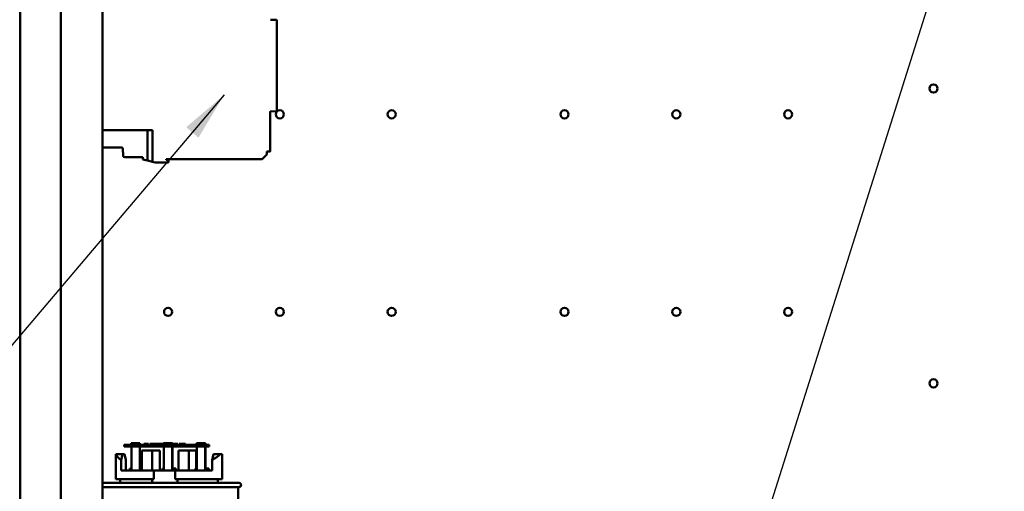
# Model space of a CAD drawing. Units: inches. Extents: x 6 to 258, y 3 to 201.
# Drawn here: x 116 to 139, y 78 to 89 of the extents above; entities that cross this region are included whole.
import ezdxf

# ---------------------------------------------------------------- set-up
doc = ezdxf.new("R2010")
doc.units = ezdxf.units.IN
doc.header["$LTSCALE"] = 12
doc.header["$MEASUREMENT"] = 0
doc.layers.add('Symbol (ANSI)', color=7, linetype='Continuous', lineweight=25)
doc.layers.add('Visible (ANSI)', color=7, linetype='Continuous', lineweight=50)
doc.styles.add('Note Text (ANSI)', font='tahoma.ttf')
doc.dimstyles.new('Default (ANSI)$7', dxfattribs={"dimscale": 12, "dimtxt": 0.14, "dimasz": 0.098425, "dimexe": 0.125, "dimexo": 0.0625, "dimgap": 0.031496, "dimtad": 0, "dimtih": 1, "dimtoh": 1, "dimrnd": 1e-08, "dimzin": 4, "dimdsep": 46, "dimtxsty": 'Note Text (ANSI)', "dimcen": 0.09, "dimdle": 0.393701, "dimclrd": 256, "dimclre": 256, "dimclrt": 256, "dimadec": 0, "dimazin": 1, "dimtfac": 0.857143, "dimtofl": 0, "dimtmove": 0, "dimatfit": 3, "dimfxl": 1, "dimtolj": 1, "dimtzin": 4, "dimlwd": -1, "dimlwe": -1, "dimarcsym": 0})

msp = doc.modelspace()

# ---------------------------------------------------------------- linework, layer by layer
at = {"layer": 'Visible (ANSI)'}
for p, q in [((115.6249, 150.5391), (115.6249, 71.1241)), ((116.6039, 71.6906), (116.6039, 149.9726)), ((117.6039, 71.6906), (117.6039, 149.9726)), ((121.6478, 88.963), (121.7898, 88.9605)), ((121.7975, 88.9527), (121.7975, 86.7689)), ((121.6401, 86.7507), (121.6401, 85.803)), ((121.7898, 86.761), (121.6478, 86.7586)), ((117.6039, 86.3057), (118.8054, 86.3057)), ((118.6873, 86.3057), (118.6873, 85.5773)), ((118.8054, 86.3057), (118.8054, 85.5478)), ((117.6039, 85.8923), (118.0591, 85.8923)), ((118.1012, 85.6947), (118.0985, 85.8536)), ((121.56, 85.7938), (121.5595, 85.7311)), ((121.6323, 85.7951), (121.56, 85.7938)), ((118.5729, 85.6561), (118.1406, 85.6561)), ((118.5729, 85.6059), (118.5729, 85.6561)), ((118.5729, 85.6059), (118.6873, 85.5773)), ((118.8054, 85.5478), (118.6873, 85.5773)), ((118.8736, 85.5307), (118.8054, 85.5478)), ((119.1401, 85.6068), (119.1401, 85.6004)), ((119.1401, 85.6068), (121.4351, 85.6068)), ((119.1434, 85.5965), (119.1846, 85.5902)), ((119.1912, 85.5824), (119.1912, 85.5439)), ((121.5537, 85.7173), (121.449, 85.6126)), ((118.9481, 85.5301), (118.8736, 85.5307)), ((119.1795, 85.5321), (118.9481, 85.5301)), ((118.3566, 78.7451), (118.1296, 78.7451)), ((118.1296, 78.7451), (118.1296, 78.7051)), ((118.1296, 78.7051), (118.3566, 78.7051)), ((118.2958, 78.7851), (118.4954, 78.7851)), ((118.2958, 78.7451), (118.2958, 78.7851)), ((118.3041, 78.1281), (118.3041, 78.7051)), ((118.3566, 78.7051), (118.3566, 78.7451)), ((119.8507, 78.7451), (118.3566, 78.7451)), ((118.3566, 78.7051), (119.8507, 78.7051)), ((118.5069, 78.7851), (118.4954, 78.7851)), ((118.5033, 78.7051), (118.5033, 78.1281)), ((118.5069, 78.7451), (118.5069, 78.7851)), ((118.5069, 78.1681), (118.5069, 78.7051)), ((118.6017, 78.7651), (118.6138, 78.7651)), ((118.6017, 78.7651), (118.6017, 78.7451)), ((118.6138, 78.7651), (118.6665, 78.7651)), ((118.6665, 78.7651), (118.6968, 78.7651)), ((118.6665, 78.7651), (118.6665, 78.7451)), ((118.6968, 78.7651), (118.7127, 78.7651)), ((118.6968, 78.7651), (118.6968, 78.7451)), ((118.7127, 78.7651), (118.7127, 78.7451)), ((118.7438, 78.7651), (118.7596, 78.7651)), ((118.7438, 78.7651), (118.7438, 78.7451)), ((118.7596, 78.7651), (118.8124, 78.7651)), ((118.8124, 78.7651), (118.868, 78.7651)), ((118.868, 78.7651), (118.8707, 78.7651)), ((118.868, 78.7651), (118.868, 78.7451)), ((118.8707, 78.7651), (118.8922, 78.7651)), ((118.8707, 78.7651), (118.8707, 78.7451)), ((118.8922, 78.7651), (118.8922, 78.7451)), ((118.8922, 78.7651), (118.9236, 78.7651)), ((118.9236, 78.7651), (118.9236, 78.7451)), ((118.9236, 78.7651), (118.9845, 78.7651)), ((118.9845, 78.7651), (118.9845, 78.7451)), ((118.9845, 78.7651), (119.0213, 78.7651)), ((119.0213, 78.7651), (119.0213, 78.7451)), ((119.0213, 78.7651), (119.0503, 78.7651)), ((119.0503, 78.7651), (119.089, 78.7651)), ((119.0503, 78.7651), (119.0503, 78.7451)), ((119.0762, 78.7851), (119.2758, 78.7851)), ((119.0762, 78.7651), (119.0762, 78.7851)), ((119.0845, 78.1281), (119.0845, 78.7051)), ((119.089, 78.7651), (119.187, 78.7651)), ((119.089, 78.7651), (119.089, 78.7451)), ((119.187, 78.7651), (119.2188, 78.7651)), ((119.187, 78.7651), (119.187, 78.7451)), ((119.2188, 78.7651), (119.24, 78.7651)), ((119.2188, 78.7651), (119.2188, 78.7451)), ((119.24, 78.7651), (119.24, 78.7451)), ((119.2654, 78.7651), (119.3321, 78.7651)), ((119.2654, 78.7651), (119.2654, 78.7451)), ((119.2873, 78.7851), (119.2758, 78.7851)), ((119.2837, 78.7051), (119.2837, 78.1281)), ((119.2873, 78.7651), (119.2873, 78.7851)), ((119.2873, 78.1681), (119.2873, 78.7051)), ((119.3321, 78.7651), (119.4197, 78.7651)), ((119.4197, 78.7651), (119.4211, 78.7651)), ((119.4211, 78.7651), (119.4211, 78.7451)), ((119.4518, 78.7651), (119.5177, 78.7651)), ((119.4518, 78.7651), (119.4518, 78.7451)), ((119.5177, 78.7651), (119.5802, 78.7651)), ((119.5802, 78.7651), (119.5802, 78.7451)), ((119.5802, 78.7651), (119.5832, 78.7651)), ((119.5832, 78.7651), (119.6026, 78.7651)), ((119.5832, 78.7651), (119.5832, 78.7451)), ((119.6026, 78.7651), (119.6056, 78.7651)), ((119.6026, 78.7651), (119.6026, 78.7451)), ((119.6056, 78.7651), (119.6056, 78.7451)), ((120.1218, 78.7451), (119.8507, 78.7451)), ((119.8507, 78.7451), (119.8507, 78.7051)), ((119.8507, 78.7051), (120.1218, 78.7051)), ((119.8693, 78.7851), (120.0689, 78.7851)), ((119.8693, 78.7451), (119.8693, 78.7851)), ((119.8777, 78.1281), (119.8777, 78.7051)), ((120.0804, 78.7851), (120.0689, 78.7851)), ((120.0769, 78.7051), (120.0769, 78.1281)), ((120.0804, 78.7451), (120.0804, 78.7851)), ((120.0804, 78.1681), (120.0804, 78.7051)), ((120.1723, 78.7451), (120.1218, 78.7451)), ((120.1218, 78.7051), (120.1218, 78.7451)), ((120.1218, 78.7051), (120.1723, 78.7051)), ((120.1723, 78.7051), (120.1723, 78.7451)), ((117.9269, 77.9181), (117.9269, 78.5181)), ((117.9269, 78.5181), (117.9344, 78.5181)), ((117.9344, 78.5181), (118.0892, 78.5181)), ((118.0892, 78.5181), (118.0535, 78.3781)), ((118.1333, 78.5181), (118.0892, 78.5181)), ((118.169, 78.3805), (118.1333, 78.5181)), ((118.5523, 78.1281), (118.5523, 78.6051)), ((118.8013, 78.6051), (118.5523, 78.6051)), ((118.983, 78.6051), (118.8013, 78.6051)), ((118.8013, 78.1281), (118.8013, 78.6051)), ((118.983, 78.1281), (118.983, 78.6051)), ((119.6799, 78.6051), (119.4308, 78.6051)), ((119.4308, 78.1281), (119.4308, 78.6051)), ((119.8616, 78.6051), (119.6799, 78.6051)), ((119.6799, 78.1281), (119.6799, 78.6051)), ((119.8616, 78.1781), (119.8616, 78.6051)), ((120.2449, 78.3781), (120.2806, 78.5181)), ((120.2806, 78.5181), (120.4353, 78.5181)), ((120.4353, 78.5181), (120.4869, 78.5181)), ((120.4869, 77.9181), (120.4869, 78.5181)), ((118.0535, 78.1281), (118.0535, 78.3781)), ((118.169, 78.1281), (118.169, 78.3805)), ((120.2449, 78.1281), (120.2449, 78.3781)), ((118.0535, 78.1281), (118.8421, 78.1281)), ((118.2666, 78.1781), (118.3041, 78.1781)), ((118.2666, 78.1781), (118.2666, 78.1281)), ((118.5069, 78.1781), (118.5523, 78.1781)), ((118.5069, 78.1681), (118.5151, 78.1681)), ((118.5151, 78.1681), (118.5151, 78.1281)), ((118.8421, 78.1281), (119.3504, 78.1281)), ((118.8421, 77.9181), (118.8421, 78.1281)), ((119.047, 78.1781), (119.0845, 78.1781)), ((119.047, 78.1781), (119.047, 78.1281)), ((119.2873, 78.1781), (119.3633, 78.1781)), ((119.2873, 78.1681), (119.2955, 78.1681)), ((119.2955, 78.1681), (119.2955, 78.1281)), ((119.3504, 78.1281), (119.3504, 77.9181)), ((119.3504, 78.1281), (120.2449, 78.1281)), ((119.3633, 78.1281), (119.3633, 78.1781)), ((119.3633, 78.1781), (119.3668, 78.1781)), ((119.3668, 78.1781), (119.3668, 78.1281)), ((119.8433, 78.1781), (119.8777, 78.1781)), ((119.8433, 78.1781), (119.8433, 78.1281)), ((120.0804, 78.1781), (120.1595, 78.1781)), ((120.0804, 78.1681), (120.0884, 78.1681)), ((120.0884, 78.1681), (120.0884, 78.1281)), ((120.1595, 78.1781), (120.1631, 78.1781)), ((120.1595, 78.1281), (120.1595, 78.1781)), ((120.1631, 78.1781), (120.1631, 78.1281)), ((117.6039, 77.8281), (120.8919, 77.8281)), ((120.8919, 77.7281), (117.6039, 77.7281)), ((117.9269, 77.9181), (118.8421, 77.9181)), ((118.0319, 77.8281), (118.0319, 77.9181)), ((118.8039, 77.8281), (118.8039, 77.9181)), ((119.3504, 77.9181), (120.4869, 77.9181)), ((119.4097, 77.9181), (119.4097, 77.8281)), ((120.3819, 77.8281), (120.3819, 77.9181)), ((120.8669, 77.7281), (120.8669, 76.5781))]:
    msp.add_line(p, q, dxfattribs=at)
for centre in [(137.6039, 87.3088), (121.8739, 86.6891), (124.5639, 86.6891), (128.7239, 86.6891), (131.4139, 86.6891), (134.1039, 86.6891), (119.1839, 81.9391), (121.8739, 81.9391), (124.5639, 81.9391), (128.7239, 81.9391), (131.4139, 81.9391), (134.1039, 81.9391), (137.6039, 80.2222)]:
    msp.add_circle(centre, 0.098, dxfattribs=at)
for centre, radius, start, end in [((121.7897, 88.9527), 0.00787, 0, 89), ((121.6479, 86.7507), 0.00787, 91, 180), ((121.7897, 86.7689), 0.00787, 271, 0), ((118.0591, 85.8529), 0.0394, 1, 90), ((121.6322, 85.803), 0.00787, 271, 0), ((118.1406, 85.6954), 0.0394, 181, 270), ((119.144, 85.6004), 0.00394, 179.80422, 261.25424), ((119.1834, 85.5824), 0.00787, 0, 81.25384), ((121.4351, 85.6265), 0.0197, 270, 315), ((121.5398, 85.7313), 0.0197, 315, 359.5), ((120.8919, 77.7781), 0.05, 270, 90)]:
    msp.add_arc(centre, radius, start, end, dxfattribs=at)
for start_param, end_param in [(3.2378906, 3.5780647), (5.646157, 5.9863311)]:
    msp.add_ellipse((119.2069, 78.6046), major_axis=(1.2799, 0.0443), ratio=0.3443728, start_param=start_param, end_param=end_param, dxfattribs=at)
msp.add_open_spline([(119.1912, 85.5439), (119.1912, 85.5424), (119.1909, 85.5409), (119.1898, 85.538), (119.1889, 85.5367), (119.1867, 85.5345), (119.1855, 85.5337), (119.1826, 85.5325), (119.1811, 85.5321), (119.1795, 85.5321)], degree=3, knots=[0.000001, 0.000001, 0.000001, 0.000001, 0.011786597, 0.011786597, 0.023504679, 0.023504679, 0.035223365, 0.035223365, 0.047007748, 0.047007748, 0.047007748, 0.047007748], dxfattribs=at)

# ---------------------------------------------------------------- leaders
at = {"layer": 'Symbol (ANSI)', "annotation_type": 0, "has_hookline": 1, "hookline_direction": 1}
for points, text_width in [([(145.4089, 93.057), (135.5612, 48.489), (140.2432, 48.5372)], 21.7725), ([(138.6589, 93.057), (126.9779, 56.1128), (125.7968, 56.1128)], 0.7221), ([(120.5317, 87.1532), (112.5174, 77.7178), (111.3363, 77.7178)], 13.713)]:
    msp.add_leader(points, dimstyle='Default (ANSI)$7', override={"dimtad": 0}, dxfattribs=dict(at, text_width=text_width))

doc.saveas('drawing.dxf')
